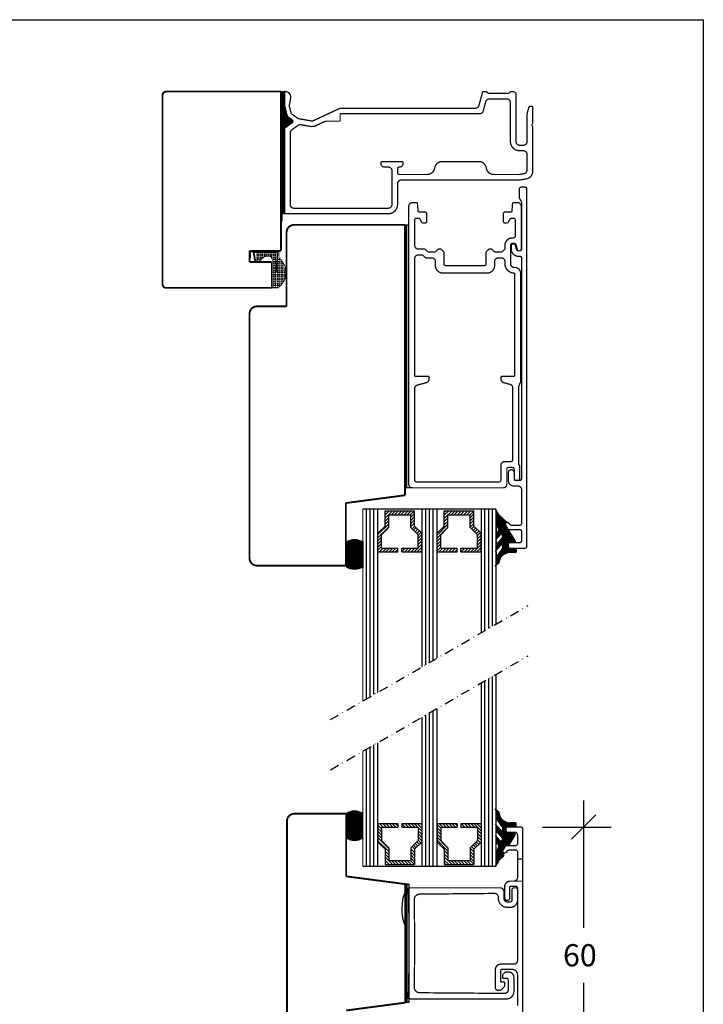
# Model space of a CAD drawing. Extents: x -577 to -37, y -422 to 424.
# Drawn here: x -222 to -37, y 158 to 424 of the extents above; entities that cross this region are included whole.
import ezdxf

# ---------------------------------------------------------------- set-up
doc = ezdxf.new("R2010")
doc.units = 0
doc.header["$LTSCALE"] = 5
doc.header["$MEASUREMENT"] = 0
doc.linetypes.add('DASHDOT', pattern=[1, 0.5, -0.25, 0, -0.25])
doc.layers.get('0').update_dxf_attribs({"linetype": 'CONTINUOUS'})
for name, color, linetype in [('1', 10, 'CONTINUOUS'), ('3', 4, 'CONTINUOUS'), ('4', 8, 'CONTINUOUS'), ('6', 6, 'CONTINUOUS'), ('7', 10, 'CONTINUOUS'), ('DIM', 7, 'CONTINUOUS')]:
    doc.layers.add(name, color=color, linetype=linetype)
doc.styles.add('H', font='SIMPLEX', dxfattribs={"oblique": 13, "height": 4.8})

# ---------------------------------------------------------------- blocks, each defined once
blk = doc.blocks.new('*X140')
at = {"color": 0}
for p, q in [((115.58, 144.43), (117.47, 146.32)), ((115.58, 145.28), (116.62, 146.32)), ((115.58, 146.13), (115.78, 146.32)), ((117.32, 145.32), (118.32, 146.32)), ((118.17, 145.32), (119.17, 146.32)), ((119.02, 145.32), (120.02, 146.32)), ((119.87, 145.32), (120.87, 146.32)), ((120.72, 145.32), (121.72, 146.32)), ((121.56, 145.32), (122.56, 146.32)), ((122.41, 145.32), (123.41, 146.32)), ((115.58, 143.59), (116.58, 144.59)), ((115.58, 142.74), (116.58, 143.74)), ((122.58, 144.65), (123.58, 145.65)), ((122.58, 143.8), (123.58, 144.8)), ((122.58, 142.95), (123.58, 143.95)), ((113.65, 139.95), (116.58, 142.89)), ((113.65, 139.11), (116.58, 142.04)), ((122.58, 142.1), (123.58, 143.1)), ((122.88, 141.55), (123.59, 142.26)), ((123.31, 141.12), (124.01, 141.83)), ((123.73, 140.7), (124.44, 141.41)), ((124.15, 140.28), (124.86, 140.98)), ((113.65, 138.26), (114.65, 139.26)), ((113.65, 137.41), (114.65, 138.41)), ((124.52, 139.79), (125.28, 140.56)), ((124.52, 138.94), (125.52, 139.94)), ((124.52, 138.1), (125.52, 139.1)), ((124.52, 137.25), (125.52, 138.25)), ((113.65, 136.56), (114.65, 137.56)), ((113.65, 135.71), (114.65, 136.71)), ((114.11, 135.32), (115.11, 136.32)), ((114.96, 135.32), (115.96, 136.32)), ((115.81, 135.32), (116.81, 136.32)), ((116.66, 135.32), (117.66, 136.32)), ((117.5, 135.32), (118.5, 136.32)), ((118.35, 135.32), (119.09, 136.06)), ((120.09, 136.21), (120.2, 136.32)), ((120.09, 135.36), (121.05, 136.32)), ((120.9, 135.32), (121.9, 136.32)), ((121.75, 135.32), (122.75, 136.32)), ((122.6, 135.32), (123.6, 136.32)), ((123.44, 135.32), (124.44, 136.32)), ((124.29, 135.32), (125.52, 136.55)), ((124.52, 136.4), (125.52, 137.4)), ((125.14, 135.32), (125.52, 135.7))]:
    blk.add_line(p, q, dxfattribs=at)
blk = doc.blocks.new('*X141')
at = {"color": 0}
for p, q in [((131.58, 145.16), (132.75, 146.32)), ((131.58, 146.01), (131.9, 146.32)), ((132.6, 145.32), (133.6, 146.32)), ((133.44, 145.32), (134.44, 146.32)), ((134.29, 145.32), (135.29, 146.32)), ((135.14, 145.32), (136.14, 146.32)), ((135.99, 145.32), (136.99, 146.32)), ((136.84, 145.32), (137.84, 146.32)), ((137.69, 145.32), (138.69, 146.32)), ((138.54, 145.32), (139.54, 146.32)), ((131.58, 144.31), (132.58, 145.31)), ((131.58, 143.46), (132.58, 144.46)), ((131.58, 142.61), (132.58, 143.61)), ((138.58, 144.52), (139.58, 145.52)), ((138.58, 143.67), (139.58, 144.67)), ((138.58, 142.83), (139.58, 143.83)), ((129.65, 139.83), (132.58, 142.77)), ((129.65, 138.98), (132.58, 141.92)), ((138.58, 141.98), (139.58, 142.98)), ((138.94, 141.49), (139.65, 142.19)), ((139.37, 141.06), (140.07, 141.77)), ((139.79, 140.64), (140.5, 141.35)), ((140.21, 140.21), (140.92, 140.92)), ((129.65, 138.14), (130.65, 139.14)), ((129.65, 137.29), (130.65, 138.29)), ((140.52, 139.67), (141.35, 140.5)), ((140.52, 138.82), (141.52, 139.82)), ((140.52, 137.97), (141.52, 138.97)), ((129.65, 136.44), (130.65, 137.44)), ((129.65, 135.59), (130.65, 136.59)), ((130.23, 135.32), (131.23, 136.32)), ((131.08, 135.32), (132.08, 136.32)), ((131.93, 135.32), (132.93, 136.32)), ((132.78, 135.32), (133.78, 136.32)), ((133.63, 135.32), (134.63, 136.32)), ((134.47, 135.32), (135.09, 135.93)), ((136.09, 136.09), (136.32, 136.32)), ((136.17, 135.32), (137.17, 136.32)), ((137.02, 135.32), (138.02, 136.32)), ((137.87, 135.32), (138.87, 136.32)), ((138.72, 135.32), (139.72, 136.32)), ((139.57, 135.32), (141.52, 137.28)), ((140.41, 135.32), (141.52, 136.43)), ((140.52, 137.13), (141.52, 138.13)), ((141.26, 135.32), (141.52, 135.58))]:
    blk.add_line(p, q, dxfattribs=at)
blk = doc.blocks.new('*X143')
at = {"color": 0}
for p, q in [((131.58, 145.16), (132.75, 146.32)), ((131.58, 146.01), (131.9, 146.32)), ((132.6, 145.32), (133.6, 146.32)), ((133.44, 145.32), (134.44, 146.32)), ((134.29, 145.32), (135.29, 146.32)), ((135.14, 145.32), (136.14, 146.32)), ((135.99, 145.32), (136.99, 146.32)), ((136.84, 145.32), (137.84, 146.32)), ((137.69, 145.32), (138.69, 146.32)), ((138.54, 145.32), (139.54, 146.32)), ((131.58, 144.31), (132.58, 145.31)), ((131.58, 143.46), (132.58, 144.46)), ((131.58, 142.61), (132.58, 143.61)), ((138.58, 144.52), (139.58, 145.52)), ((138.58, 143.67), (139.58, 144.67)), ((138.58, 142.83), (139.58, 143.83)), ((129.65, 139.83), (132.58, 142.77)), ((129.65, 138.98), (132.58, 141.92)), ((138.58, 141.98), (139.58, 142.98)), ((138.94, 141.49), (139.65, 142.19)), ((139.37, 141.06), (140.07, 141.77)), ((139.79, 140.64), (140.5, 141.35)), ((140.21, 140.21), (140.92, 140.92)), ((129.65, 138.14), (130.65, 139.14)), ((129.65, 137.29), (130.65, 138.29)), ((140.52, 139.67), (141.35, 140.5)), ((140.52, 138.82), (141.52, 139.82)), ((140.52, 137.97), (141.52, 138.97)), ((129.65, 136.44), (130.65, 137.44)), ((129.65, 135.59), (130.65, 136.59)), ((130.23, 135.32), (131.23, 136.32)), ((131.08, 135.32), (132.08, 136.32)), ((131.93, 135.32), (132.93, 136.32)), ((132.78, 135.32), (133.78, 136.32)), ((133.63, 135.32), (134.63, 136.32)), ((134.47, 135.32), (135.09, 135.93)), ((136.09, 136.09), (136.32, 136.32)), ((136.17, 135.32), (137.17, 136.32)), ((137.02, 135.32), (138.02, 136.32)), ((137.87, 135.32), (138.87, 136.32)), ((138.72, 135.32), (139.72, 136.32)), ((139.57, 135.32), (141.52, 137.28)), ((140.41, 135.32), (141.52, 136.43)), ((140.52, 137.13), (141.52, 138.13)), ((141.26, 135.32), (141.52, 135.58))]:
    blk.add_line(p, q, dxfattribs=at)
blk = doc.blocks.new('*X142')
at = {"color": 0}
for p, q in [((115.58, 144.43), (117.47, 146.32)), ((115.58, 145.28), (116.62, 146.32)), ((115.58, 146.13), (115.78, 146.32)), ((117.32, 145.32), (118.32, 146.32)), ((118.17, 145.32), (119.17, 146.32)), ((119.02, 145.32), (120.02, 146.32)), ((119.87, 145.32), (120.87, 146.32)), ((120.72, 145.32), (121.72, 146.32)), ((121.56, 145.32), (122.56, 146.32)), ((122.41, 145.32), (123.41, 146.32)), ((115.58, 143.59), (116.58, 144.59)), ((115.58, 142.74), (116.58, 143.74)), ((122.58, 144.65), (123.58, 145.65)), ((122.58, 143.8), (123.58, 144.8)), ((122.58, 142.95), (123.58, 143.95)), ((113.65, 139.95), (116.58, 142.89)), ((113.65, 139.11), (116.58, 142.04)), ((122.58, 142.1), (123.58, 143.1)), ((122.88, 141.55), (123.59, 142.26)), ((123.31, 141.12), (124.01, 141.83)), ((123.73, 140.7), (124.44, 141.41)), ((124.15, 140.28), (124.86, 140.98)), ((113.65, 138.26), (114.65, 139.26)), ((113.65, 137.41), (114.65, 138.41)), ((124.52, 139.79), (125.28, 140.56)), ((124.52, 138.94), (125.52, 139.94)), ((124.52, 138.1), (125.52, 139.1)), ((124.52, 137.25), (125.52, 138.25)), ((113.65, 136.56), (114.65, 137.56)), ((113.65, 135.71), (114.65, 136.71)), ((114.11, 135.32), (115.11, 136.32)), ((114.96, 135.32), (115.96, 136.32)), ((115.81, 135.32), (116.81, 136.32)), ((116.66, 135.32), (117.66, 136.32)), ((117.5, 135.32), (118.5, 136.32)), ((118.35, 135.32), (119.09, 136.06)), ((120.09, 136.21), (120.2, 136.32)), ((120.09, 135.36), (121.05, 136.32)), ((120.9, 135.32), (121.9, 136.32)), ((121.75, 135.32), (122.75, 136.32)), ((122.6, 135.32), (123.6, 136.32)), ((123.44, 135.32), (124.44, 136.32)), ((124.29, 135.32), (125.52, 136.55)), ((124.52, 136.4), (125.52, 137.4)), ((125.14, 135.32), (125.52, 135.7))]:
    blk.add_line(p, q, dxfattribs=at)
blk = doc.blocks.new('HLIST', base_point=(82.13, 105.76))
at = {"color": 7, "const_width": 0.25}
for points in [[(77.57, 112.8), (77.08, 115.55)], [(81, 114.35), (81.28, 114.35)], [(84.08, 113.82), (84.08, 115.55)], [(78.58, 112.76), (79.59, 113.76)], [(82.28, 105.76), (82.28, 113.35)], [(83.77, 105.76), (82.13, 105.76)]]:
    blk.add_lwpolyline(points, dxfattribs=at)
for points in [[(81, 114.35, 0.198912), (79.59, 113.76, 0.198912)], [(82.28, 113.35, 0.414214), (81.28, 114.35, 0.414214)]]:
    blk.add_lwpolyline(points, format="xyb", dxfattribs=at)
at = {"const_width": 0.25}
blk.add_lwpolyline([(83.77, 105.76, 0.507482), (84.08, 113.82, 0.507482)], format="xyb", dxfattribs=at)
for p in [(78.16, 114.89), (78.16, 114.39), (78.66, 114.89), (78.66, 114.39), (79.16, 114.89), (79.16, 114.39), (79.66, 114.89), (79.66, 114.39), (80.16, 114.89), (80.16, 114.39), (80.66, 114.89), (80.66, 114.39), (81.16, 114.89), (81.66, 114.89), (81.66, 114.39), (82.16, 114.89), (82.16, 114.39), (82.66, 114.89), (82.66, 114.39), (83.16, 114.89), (83.16, 114.39), (83.66, 114.89), (83.66, 114.39), (78.16, 113.89), (78.16, 113.39), (78.66, 113.89), (78.66, 113.39), (79.16, 113.89), (79.16, 113.39), (79.66, 113.89), (82.16, 113.89), (82.66, 113.89), (82.66, 113.39), (82.66, 112.89), (82.66, 112.39), (82.66, 111.89), (83.16, 113.89), (83.16, 113.39), (83.16, 112.89), (83.16, 112.39), (83.16, 111.89), (83.66, 113.89), (83.66, 113.39), (83.66, 112.89), (83.66, 112.39), (83.66, 111.89), (84.16, 113.39), (84.16, 112.89), (84.16, 112.39), (84.16, 111.89), (84.66, 112.89), (84.66, 112.39), (84.66, 111.89), (85.16, 112.39), (85.16, 111.89), (82.66, 111.39), (82.66, 110.89), (82.66, 110.39), (82.66, 109.89), (82.66, 109.39), (83.16, 111.39), (83.16, 110.89), (83.16, 110.39), (83.16, 109.89), (83.16, 109.39), (83.66, 111.39), (83.66, 110.89), (83.66, 110.39), (83.66, 109.89), (83.66, 109.39), (84.16, 111.39), (84.16, 110.89), (84.16, 110.39), (84.16, 109.89), (84.16, 109.39), (84.66, 111.39), (84.66, 110.89), (84.66, 110.39), (84.66, 109.89), (84.66, 109.39), (85.16, 111.39), (85.16, 110.89), (85.16, 110.39), (85.16, 109.89), (85.16, 109.39), (85.66, 110.89), (85.66, 110.39), (85.66, 109.89), (85.66, 109.39), (82.66, 108.89), (82.66, 108.39), (82.66, 107.89), (82.66, 107.39), (82.66, 106.89), (82.66, 106.39), (83.16, 108.89), (83.16, 108.39), (83.16, 107.89), (83.16, 107.39), (83.16, 106.89), (83.16, 106.39), (83.66, 108.89), (83.66, 108.39), (83.66, 107.89), (83.66, 107.39), (83.66, 106.89), (83.66, 106.39), (84.16, 108.89), (84.16, 108.39), (84.16, 107.89), (84.16, 107.39), (84.16, 106.89), (84.16, 106.39), (84.66, 108.89), (84.66, 108.39), (84.66, 107.89), (84.66, 107.39), (84.66, 106.89), (85.16, 108.89), (85.16, 108.39), (85.16, 107.89), (85.16, 107.39), (85.66, 108.89), (85.66, 108.39), (82.66, 105.89), (83.16, 105.89), (83.66, 105.89)]:
    blk.add_point(p)
at = {"color": 7}
blk.add_point((81.16, 114.39), dxfattribs=at)
at = {"layer": '4', "color": 8}
blk.add_line((80.48, 115.49), (80.48, 115.55), dxfattribs=at)
at = {"layer": '4', "color": 8, "const_width": 0.35}
for points in [[(77.76, 112.84), (77.28, 115.58)], [(83.77, 115.38), (77.31, 115.38)], [(83.3, 110.08), (83.78, 115.55)]]:
    blk.add_lwpolyline(points, dxfattribs=at)

msp = doc.modelspace()

# ---------------------------------------------------------------- linework, layer by layer
at = {"color": 7}
for p, q in [((-576.85, 423.6), (-36.85, 423.6)), ((-36.85, 423.6), (-36.85, -422.4)), ((-149.95, 371.2), (-150.93, 371.2)), ((-117.43, 368.19), (-116.43, 368.19)), ((-116.93, 297.19), (-116.93, 368.19)), ((-115.43, 297.19), (-117.43, 297.19)), ((-80.31, 205.59), (-61.75, 205.59)), ((-116.33, 190.19), (-117.33, 190.19)), ((-116.83, 158.19), (-116.83, 190.19)), ((-116.33, 158.19), (-116.33, 190.19)), ((-116.33, 158.19), (-117.38, 158.19))]:
    msp.add_line(p, q, dxfattribs=at)
at = {"color": 7, "linetype": 'DASHDOT'}
for p, q in [((-137.53, 234.6), (-84.13, 265.43)), ((-137.53, 221.04), (-84.13, 251.87))]:
    msp.add_line(p, q, dxfattribs=at)
at = {"color": 7, "const_width": 0.5}
for points in [[(-182.93, 403.19, -0.414214), (-181.93, 404.19, -0.414214)], [(-149.43, 366.19, -0.414214), (-147.43, 368.19, -0.414214)], [(-181.93, 351.19, -0.414214), (-182.93, 352.19, -0.414214)], [(-159.43, 344.19, -0.414214), (-157.43, 346.19, -0.414214)], [(-157.43, 276.19, -0.414214), (-159.43, 278.19, -0.414214)], [(-147.33, 209.19, 0.414214), (-149.33, 207.19, 0.414214)]]:
    msp.add_lwpolyline(points, format="xyb", dxfattribs=at)
for points in [[(-181.93, 404.19), (-150.93, 404.19)], [(-150.93, 361.19), (-150.93, 404.19)], [(-147.43, 368.19), (-117.43, 368.19)], [(-117.43, 368.19), (-117.43, 295.19)], [(-149.43, 366.19), (-149.43, 346.19)], [(-159.43, 361.19), (-150.93, 361.19)], [(-159.43, 361.19), (-159.43, 358.19)], [(-159.43, 358.19), (-153.43, 358.19)], [(-153.43, 351.19), (-153.43, 358.19)], [(-181.93, 351.19), (-166.65, 351.19)], [(-166.65, 351.19), (-153.43, 351.19)], [(-157.43, 346.19), (-149.43, 346.19)], [(-159.43, 344.19), (-159.43, 278.19)], [(-133.43, 293.08), (-117.43, 295.19)], [(-133.43, 293.08), (-133.43, 276.19)], [(-157.43, 276.19), (-133.43, 276.19)], [(-149.33, 141.19), (-149.33, 207.19)], [(-147.33, 209.19), (-133.33, 209.19)], [(-133.33, 192.29), (-133.33, 209.19)], [(-133.33, 192.29), (-117.33, 190.19)], [(-117.33, 158.19), (-117.33, 190.19)], [(-133.33, 156.08), (-117.33, 158.19)]]:
    msp.add_lwpolyline(points, dxfattribs=at)
at = {"layer": '1', "color": 7}
msp.add_arc((-105.53, 183.48), 12.79, 154.7856, 202.6431, dxfattribs=at)
at = {"layer": '3', "color": 7}
for p, q in [((-149.82, 404.2), (-149.95, 404.2)), ((-87.93, 355.19), (-87.83, 355.19)), ((-87.03, 188.69), (-87.03, 185.89))]:
    msp.add_line(p, q, dxfattribs=at)
for points, const_width in [([(-149.95, 400.28), (-149.95, 404.2)], 0.35), ([(-97.46, 400.44), (-96.45, 404.2)], 0.35), ([(-95.45, 404.2), (-96.45, 404.2)], 0.35), ([(-94.95, 403.7), (-95.45, 404.2)], 0.35), ([(-88.95, 404.2), (-89.45, 403.7)], 0.35), ([(-87.95, 404.2), (-88.95, 404.2)], 0.35), ([(-87.45, 403.7), (-87.95, 404.2)], 0.35), ([(-182.93, 352.19), (-182.93, 403.19)], 0.5), ([(-148.71, 400.31), (-148.34, 402.44)], 0.35), ([(-96.3, 398.94), (-95.63, 401.46)], 0.35), ([(-89.45, 403.7), (-94.95, 403.7)], 0.35), ([(-89.95, 402.2), (-94.66, 402.2)], 0.35), ([(-87.45, 390.7), (-87.45, 403.7)], 0.35), ([(-149.19, 397.47), (-149.95, 400.28)], 0.35), ([(-148.15, 398.2), (-148.71, 400.31)], 0.35), ([(-142.15, 396.34), (-134.95, 399.7)], 0.35), ([(-98.42, 399.7), (-134.95, 399.7)], 0.35), ([(-88.95, 390.7), (-88.95, 401.2)], 0.35), ([(-84.45, 398.2), (-84.01, 399.83)], 0.35), ([(-82.95, 400.2), (-83.53, 400.2)], 0.35), ([(-82.95, 395.5), (-82.95, 400.2)], 0.35), ([(-147.93, 396.58), (-149.19, 397.47)], 0.35), ([(-146.27, 396.88), (-148.15, 398.2)], 0.35), ([(-146.27, 396.88), (-142.75, 396.26)], 0.35), ([(-141.52, 394.98), (-138.91, 396.2)], 0.35), ([(-134.95, 396.2), (-138.91, 396.2)], 0.35), ([(-97.27, 398.2), (-134.95, 398.2)], 0.35), ([(-134.95, 396.2), (-134.95, 398.2)], 0.35), ([(-84.45, 390.7), (-84.45, 398.2)], 0.35), ([(-149.95, 394.3), (-147.92, 395.77)], 0.35), ([(-149.95, 371.2), (-149.95, 394.3)], 0.35), ([(-148.04, 393.83), (-146.34, 395.06)], 0.35), ([(-145.58, 395.24), (-143.01, 394.79)], 0.35), ([(-82.95, 395.5), (-83.25, 395.2)], 0.35), ([(-82.95, 394.9), (-83.25, 395.2)], 0.35), ([(-82.95, 382.6), (-82.95, 394.9)], 0.35), ([(-148.45, 373.7), (-148.45, 393.02)], 0.35), ([(-85.45, 389.7), (-86.45, 389.7)], 0.35), ([(-85.45, 388.2), (-86.45, 388.2)], 0.35), ([(-84.45, 383.02), (-84.45, 387.2)], 0.35), ([(-117.95, 385.3), (-123.95, 385.3)], 0.35), ([(-123.95, 384.8), (-123.95, 385.3)], 0.35), ([(-121.95, 383.8), (-122.95, 383.8)], 0.35), ([(-120.95, 373.7), (-120.95, 382.8)], 0.35), ([(-119.45, 383.3), (-119.45, 382.3)], 0.35), ([(-117.95, 384.8), (-117.95, 385.3)], 0.35), ([(-109.49, 383.28), (-109.35, 383.82)], 0.35), ([(-97.48, 385.3), (-107.41, 385.3)], 0.35), ([(-95.41, 383.28), (-95.55, 383.82)], 0.35), ([(-111.42, 381.8), (-118.95, 381.8)], 0.35), ([(-86.62, 380.3), (-118.45, 380.3)], 0.35), ([(-86.58, 381.8), (-93.48, 381.8)], 0.35), ([(-85.28, 382.03), (-86.58, 381.8)], 0.35), ([(-84.6, 380.63), (-86.28, 380.33)], 0.35), ([(-119.45, 373.7), (-119.45, 379.3)], 0.35), ([(-86.53, 375.39), (-86.53, 377.89)], 0.35), ([(-85.03, 378.39), (-86.03, 378.39)], 0.35), ([(-84.53, 281.39), (-84.53, 377.89)], 0.35), ([(-86.53, 375.39), (-85.93, 374.39)], 0.35), ([(-121.95, 372.7), (-147.45, 372.7)], 0.35), ([(-116.43, 298.19), (-116.43, 373.19)], 0.35), ([(-115.43, 374.19), (-114.1, 374.19)], 0.35), ([(-114.1, 374.19), (-113.88, 371.69)], 0.35), ([(-88.36, 374.19), (-88.58, 371.69)], 0.35), ([(-88.36, 374.19), (-87.03, 374.19)], 0.35), ([(-86.03, 361.69), (-86.03, 373.19)], 0.35), ([(-85.93, 361.69), (-85.93, 374.39)], 0.35), ([(-121.95, 371.2), (-149.95, 371.2)], 0.35), ([(-114.83, 362.69), (-114.83, 369.49)], 0.35), ([(-114.33, 369.99), (-113.53, 369.99)], 0.35), ([(-113.88, 371.69), (-112.08, 371.69)], 0.35), ([(-113.53, 369.99), (-112.78, 368.69)], 0.35), ([(-111.58, 371.19), (-111.58, 369.19)], 0.35), ([(-90.88, 371.19), (-90.88, 369.19)], 0.35), ([(-88.58, 371.69), (-90.38, 371.69)], 0.35), ([(-88.93, 369.99), (-89.68, 368.69)], 0.35), ([(-88.13, 369.99), (-88.93, 369.99)], 0.35), ([(-87.63, 365.19), (-87.63, 369.49)], 0.35), ([(-112.78, 368.69), (-112.08, 368.69)], 0.35), ([(-89.68, 368.69), (-90.38, 368.69)], 0.35), ([(-88.43, 364.69), (-88.13, 364.69)], 0.35), ([(-113.83, 361.69), (-112.03, 361.69)], 0.35), ([(-112.03, 361.69), (-111.23, 360.89)], 0.35), ([(-108.43, 361.69), (-109.23, 360.89)], 0.35), ([(-108.43, 361.69), (-107.73, 361.69)], 0.35), ([(-107.73, 361.69), (-106.93, 360.89)], 0.35), ([(-94.73, 361.69), (-95.53, 360.89)], 0.35), ([(-94.73, 361.69), (-94.03, 361.69)], 0.35), ([(-94.03, 361.69), (-93.23, 360.89)], 0.35), ([(-90.43, 361.69), (-91.23, 360.89)], 0.35), ([(-90.43, 361.69), (-90.43, 362.69)], 0.35), ([(-88.93, 357.69), (-88.93, 362.69)], 0.35), ([(-88.73, 361.69), (-88.73, 362.52)], 0.35), ([(-88.43, 363.19), (-87.91, 363.19)], 0.35), ([(-87.32, 361.56), (-87.58, 362.52)], 0.35), ([(-87.09, 361.56), (-87.43, 362.82)], 0.35), ([(-114.83, 327.29), (-114.83, 359.09)], 0.35), ([(-113.83, 360.09), (-112.69, 360.09)], 0.35), ([(-112.69, 360.09), (-111.89, 359.29)], 0.35), ([(-111.89, 359.29), (-110.23, 359.29)], 0.35), ([(-111.23, 360.89), (-109.23, 360.89)], 0.35), ([(-106.93, 360.89), (-106.93, 357.69)], 0.35), ([(-95.53, 360.89), (-95.53, 357.69)], 0.35), ([(-93.23, 360.89), (-91.23, 360.89)], 0.35), ([(-92.23, 359.29), (-91.43, 359.29)], 0.35), ([(-86.43, 361.19), (-86.84, 361.19)], 0.35), ([(-86.43, 359.69), (-86.73, 359.69)], 0.35), ([(-86.61, 361.19), (-86.53, 361.19)], 0.35), ([(-85.93, 299.69), (-85.93, 359.19)], 0.35), ([(-109.23, 358.29), (-109.23, 357.19)], 0.35), ([(-106.43, 357.19), (-96.03, 357.19)], 0.35), ([(-93.23, 358.29), (-93.23, 357.19)], 0.35), ([(-90.43, 357.69), (-90.43, 358.29)], 0.35), ([(-87.93, 356.69), (-87.73, 356.69)], 0.35), ([(-107.23, 355.19), (-95.23, 355.19)], 0.35), ([(-87.83, 327.29), (-87.83, 355.19)], 0.35), ([(-86.23, 325.79), (-86.23, 355.19)], 0.35), ([(-114.83, 327.29), (-110.93, 327.29)], 0.35), ([(-110.93, 326.55), (-110.93, 327.29)], 0.35), ([(-91.53, 327.29), (-87.83, 327.29)], 0.35), ([(-91.53, 326.55), (-91.53, 327.29)], 0.35), ([(-114.09, 324.94), (-111.67, 325.59)], 0.35), ([(-90.79, 325.59), (-89.07, 325.13)], 0.35), ([(-86.73, 324.5), (-86.23, 325.79)], 0.35), ([(-86.73, 303.49), (-86.73, 324.5)], 0.35), ([(-114.83, 299.29), (-114.83, 323.98)], 0.35), ([(-88.33, 304.79), (-88.33, 324.16)], 0.35), ([(-91.53, 299.29), (-91.53, 303.29)], 0.35), ([(-90.53, 304.29), (-88.83, 304.29)], 0.35), ([(-86.73, 303.49), (-86.43, 303.19)], 0.35), ([(-86.43, 299.69), (-86.43, 303.19)], 0.35), ([(-89.93, 298.19), (-89.93, 302.19)], 0.35), ([(-89.53, 299.19), (-89.53, 301.29)], 0.35), ([(-89.43, 302.69), (-88.43, 302.69)], 0.35), ([(-87.93, 299.69), (-87.93, 302.19)], 0.35), ([(-87.93, 299.19), (-87.93, 301.29)], 0.35), ([(-114.33, 298.79), (-92.03, 298.79)], 0.35), ([(-86.93, 297.69), (-88.03, 297.69)], 0.35), ([(-86.43, 299.19), (-87.93, 299.19)], 0.35), ([(-87.43, 299.19), (-86.93, 299.19)], 0.35), ([(-115.43, 297.19), (-90.93, 297.19)], 0.35), ([(-85.93, 287.59), (-85.93, 296.69)], 0.35), ([(-128.83, 291.44), (-92.83, 291.44)], 0.35), ([(-128.83, 239.62), (-128.83, 291.44)], 0.35), ([(-124.83, 241.93), (-124.83, 291.44)], 0.35), ([(-112.83, 248.86), (-112.83, 291.44)], 0.35), ([(-108.83, 251.17), (-108.83, 291.44)], 0.35), ([(-96.83, 258.1), (-96.83, 291.44)], 0.35), ([(-92.83, 260.41), (-92.83, 291.44)], 0.35), ([(-89.53, 285.89), (-90.26, 287.13)], 0.35), ([(-86.43, 287.09), (-88.5, 287.09)], 0.35), ([(-86.43, 285.89), (-89.53, 285.89)], 0.35), ([(-85.93, 282.89), (-85.93, 285.39)], 0.35), ([(-89.53, 281.39), (-89.53, 281.89)], 0.35), ([(-86.43, 282.39), (-89.03, 282.39)], 0.35), ([(-85.03, 280.89), (-89.03, 280.89)], 0.35), ([(-96.83, 195.03), (-96.83, 244.54)], 0.35), ([(-92.83, 195.03), (-92.83, 246.85)], 0.35), ([(-108.83, 195.03), (-108.83, 237.61)], 0.35), ([(-112.83, 195.03), (-112.83, 235.3)], 0.35), ([(-128.83, 195.03), (-128.83, 226.06)], 0.35), ([(-124.83, 195.03), (-124.83, 228.37)], 0.35), ([(-90.13, 205.09), (-90.13, 204.69)], 0.35), ([(-89.63, 205.59), (-86.13, 205.59)], 0.35), ([(-85.63, 205.09), (-85.63, 144.09)], 0.35), ([(-89.63, 204.19), (-87.78, 204.19)], 0.35), ([(-87.03, 203.44), (-87.03, 201.09)], 0.35), ([(-90.96, 199.34), (-90.24, 200.59)], 0.35), ([(-90.24, 200.59), (-87.53, 200.59)], 0.35), ([(-89.2, 199.39), (-87.53, 199.39)], 0.35), ([(-90.1, 198.84), (-90.07, 198.89)], 0.35), ([(-87.03, 198.89), (-87.03, 191.99)], 0.35), ([(-87.03, 196.99), (-85.63, 196.99)], 0.35), ([(-128.83, 195.03), (-92.83, 195.03)], 0.35), ([(-91.73, 189.19), (-116.53, 189.19)], 0.35), ([(-90.53, 189.49), (-90.53, 186.49)], 0.35), ([(-89.13, 189.59), (-87.53, 189.59)], 0.35), ([(-89.13, 189.59), (-89.13, 186.49)], 0.35), ([(-89.03, 190.99), (-85.63, 190.99)], 0.35), ([(-88.53, 188.69), (-88.53, 185.89)], 0.35), ([(-87.53, 189.19), (-88.03, 189.19)], 0.35), ([(-87.03, 189.09), (-87.03, 169.59)], 0.35), ([(-93.24, 187.68), (-113.45, 187.49)], 0.35), ([(-92.23, 186.68), (-92.23, 186.39)], 0.35), ([(-90.73, 188.19), (-90.73, 186.39)], 0.35), ([(-89.03, 185.39), (-89.73, 185.39)], 0.35), ([(-89.03, 183.89), (-89.73, 183.89)], 0.35), ([(-91.53, 168.59), (-88.03, 168.59)], 0.35), ([(-93.03, 167.09), (-93.03, 162.24)], 0.35), ([(-91.63, 166.79), (-91.63, 163.79)], 0.35), ([(-91.23, 167.19), (-88.53, 167.19)], 0.35), ([(-91.03, 165.58), (-91.03, 164.79)], 0.35), ([(-90.03, 164.79), (-91.03, 164.79)], 0.35), ([(-90.48, 166.34), (-90.88, 165.93)], 0.35), ([(-89.53, 166.49), (-90.12, 166.49)], 0.35), ([(-88.03, 164.99), (-88.03, 161.19)], 0.35), ([(-87.03, 165.69), (-87.03, 157.37)], 0.35), ([(-91.63, 163.79), (-90.53, 163.79)], 0.35), ([(-90.53, 162.59), (-91.41, 161.71)], 0.35), ([(-90.53, 163.79), (-90.53, 162.59)], 0.35), ([(-89.53, 164.29), (-89.53, 161.69)], 0.35), ([(-90.54, 160.69), (-113.46, 160.86)], 0.35), ([(-92.28, 161.49), (-91.94, 161.49)], 0.35), ([(-90.03, 159.19), (-116.53, 159.19)], 0.35)]:
    msp.add_lwpolyline(points, dxfattribs=dict(at, const_width=const_width))
at = {"layer": '3', "color": 7, "const_width": 0.35}
for points in [[(-149.82, 404.2, -0.466308), (-148.34, 402.44, -0.466308)], [(-95.63, 401.46, -0.339454), (-94.66, 402.2, -0.339454)], [(-89.95, 402.2, -0.414214), (-88.95, 401.2, -0.414214)], [(-97.46, 400.44, -0.339454), (-98.42, 399.7, -0.339454)], [(-96.3, 398.94, -0.339454), (-97.27, 398.2, -0.339454)], [(-84.01, 399.83, -0.339454), (-83.53, 400.2, -0.339454)], [(-147.93, 396.58, -0.515034), (-147.92, 395.77, -0.515034)], [(-142.15, 396.34, -0.153915), (-142.75, 396.26, -0.153915)], [(-148.45, 393.02, -0.240079), (-148.04, 393.83, -0.240079)], [(-146.34, 395.06, -0.203452), (-145.58, 395.24, -0.203452)], [(-141.52, 394.98, -0.153915), (-143.01, 394.79, -0.153915)], [(-86.45, 388.2, -0.414214), (-88.95, 390.7, -0.414214)], [(-86.45, 389.7, -0.414214), (-87.45, 390.7, -0.414214)], [(-84.45, 390.7, -0.414214), (-85.45, 389.7, -0.414214)], [(-85.45, 388.2, -0.414214), (-84.45, 387.2, -0.414214)], [(-122.95, 383.8, -0.414214), (-123.95, 384.8, -0.414214)], [(-121.95, 383.8, -0.414214), (-120.95, 382.8, -0.414214)], [(-119.45, 383.3, -0.414214), (-118.95, 383.8, -0.414214)], [(-117.95, 384.8, -0.414214), (-118.95, 383.8, -0.414214)], [(-109.49, 383.28, -0.339454), (-111.42, 381.8, -0.339454)], [(-109.35, 383.82, -0.339454), (-107.41, 385.3, -0.339454)], [(-97.48, 385.3, -0.339454), (-95.55, 383.82, -0.339454)], [(-93.48, 381.8, -0.339454), (-95.41, 383.28, -0.339454)], [(-84.45, 383.02, -0.36397), (-85.28, 382.03, -0.36397)], [(-118.95, 381.8, -0.414214), (-119.45, 382.3, -0.414214)], [(-119.45, 379.3, -0.414214), (-118.45, 380.3, -0.414214)], [(-86.28, 380.33, -0.043661), (-86.62, 380.3, -0.043661)], [(-82.95, 382.6, -0.36397), (-84.6, 380.63, -0.36397)], [(-86.53, 377.89, -0.414214), (-86.03, 378.39, -0.414214)], [(-85.03, 378.39, -0.414214), (-84.53, 377.89, -0.414214)], [(-147.45, 372.7, -0.414214), (-148.45, 373.7, -0.414214)], [(-119.45, 373.7, -0.414214), (-121.95, 371.2, -0.414214)], [(-120.95, 373.7, -0.414214), (-121.95, 372.7, -0.414214)], [(-116.43, 373.19, -0.414214), (-115.43, 374.19, -0.414214)], [(-87.03, 374.19, -0.414214), (-86.03, 373.19, -0.414214)], [(-114.83, 369.49, -0.414214), (-114.33, 369.99, -0.414214)], [(-112.08, 371.69, -0.414214), (-111.58, 371.19, -0.414214)], [(-90.88, 371.19, -0.414214), (-90.38, 371.69, -0.414214)], [(-88.13, 369.99, -0.414214), (-87.63, 369.49, -0.414214)], [(-111.58, 369.19, -0.414214), (-112.08, 368.69, -0.414214)], [(-90.38, 368.69, -0.414214), (-90.88, 369.19, -0.414214)], [(-90.43, 362.69, -0.414214), (-88.43, 364.69, -0.414214)], [(-87.63, 365.19, -0.414214), (-88.13, 364.69, -0.414214)], [(-113.83, 361.69, -0.414214), (-114.83, 362.69, -0.414214)], [(-88.93, 362.69, -0.414214), (-88.43, 363.19, -0.414214)], [(-88.73, 362.52, -1), (-87.6, 362.52, -1)], [(-86.73, 359.69, -0.414214), (-88.73, 361.69, -0.414214)], [(-87.91, 363.19, -0.339454), (-87.43, 362.82, -0.339454)], [(-86.84, 361.19, -0.339454), (-87.32, 361.56, -0.339454)], [(-86.61, 361.19, -0.339454), (-87.09, 361.56, -0.339454)], [(-86.03, 361.69, -0.414214), (-86.53, 361.19, -0.414214)], [(-85.93, 361.69, -0.414214), (-86.43, 361.19, -0.414214)], [(-114.83, 359.09, -0.414214), (-113.83, 360.09, -0.414214)], [(-110.23, 359.29, -0.414214), (-109.23, 358.29, -0.414214)], [(-93.23, 358.29, -0.414214), (-92.23, 359.29, -0.414214)], [(-91.43, 359.29, -0.414214), (-90.43, 358.29, -0.414214)], [(-86.43, 359.69, -0.414214), (-85.93, 359.19, -0.414214)], [(-107.23, 355.19, -0.414214), (-109.23, 357.19, -0.414214)], [(-106.43, 357.19, -0.414214), (-106.93, 357.69, -0.414214)], [(-95.53, 357.69, -0.414214), (-96.03, 357.19, -0.414214)], [(-93.23, 357.19, -0.414214), (-95.23, 355.19, -0.414214)], [(-87.93, 355.19, -0.414214), (-90.43, 357.69, -0.414214)], [(-87.93, 356.69, -0.414214), (-88.93, 357.69, -0.414214)], [(-87.73, 356.69, -0.414214), (-86.23, 355.19, -0.414214)], [(-114.83, 323.98, -0.339454), (-114.09, 324.94, -0.339454)], [(-110.93, 326.55, -0.339454), (-111.67, 325.59, -0.339454)], [(-90.79, 325.59, -0.339454), (-91.53, 326.55, -0.339454)], [(-89.07, 325.13, -0.339454), (-88.33, 324.16, -0.339454)], [(-91.53, 303.29, -0.414214), (-90.53, 304.29, -0.414214)], [(-88.33, 304.79, -0.414214), (-88.83, 304.29, -0.414214)], [(-89.93, 302.19, -0.414214), (-89.43, 302.69, -0.414214)], [(-89.53, 301.29, -1), (-87.93, 301.29, -1)], [(-88.43, 302.69, -0.414214), (-87.93, 302.19, -0.414214)], [(-115.43, 297.19, -0.414214), (-116.43, 298.19, -0.414214)], [(-114.33, 298.79, -0.414214), (-114.83, 299.29, -0.414214)], [(-91.53, 299.29, -0.414214), (-92.03, 298.79, -0.414214)], [(-89.93, 298.19, -0.414214), (-90.93, 297.19, -0.414214)], [(-88.03, 297.69, -0.414214), (-89.53, 299.19, -0.414214)], [(-86.43, 299.69, -0.414214), (-86.93, 299.19, -0.414214)], [(-86.93, 297.69, -0.414214), (-85.93, 296.69, -0.414214)], [(-85.93, 299.69, -0.414214), (-86.43, 299.19, -0.414214)], [(-90.26, 287.13, -1.022684), (-89.39, 287.62, -1.022684)], [(-88.5, 287.09, -0.278179), (-89.39, 287.62, -0.278179)], [(-85.93, 287.59, -0.414214), (-86.43, 287.09, -0.414214)], [(-86.43, 285.89, -0.414214), (-85.93, 285.39, -0.414214)], [(-89.53, 281.89, -0.414214), (-89.03, 282.39, -0.414214)], [(-85.93, 282.89, -0.414214), (-86.43, 282.39, -0.414214)], [(-89.03, 280.89, -0.414214), (-89.53, 281.39, -0.414214)], [(-84.53, 281.39, -0.414214), (-85.03, 280.89, -0.414214)], [(-89.63, 205.59, 0.414214), (-90.13, 205.09, 0.414214)], [(-90.13, 204.69, 0.414214), (-89.63, 204.19, 0.414214)], [(-85.63, 205.09, 0.414214), (-86.13, 205.59, 0.414214)], [(-87.03, 203.44, 0.414214), (-87.78, 204.19, 0.414214)], [(-90.96, 199.34, 1), (-90.1, 198.84, 1)], [(-89.2, 199.39, 0.267949), (-90.07, 198.89, 0.267949)], [(-87.53, 200.59, 0.414214), (-87.03, 201.09, 0.414214)], [(-87.03, 198.89, 0.414214), (-87.53, 199.39, 0.414214)], [(-88.03, 190.99, 0.414214), (-87.03, 191.99, 0.414214)], [(-116.53, 159.19, 0.013333), (-116.53, 189.19, 0.013333)], [(-90.73, 188.19, 0.414214), (-91.73, 189.19, 0.414214)], [(-89.03, 190.99, 0.414214), (-90.53, 189.49, 0.414214)], [(-88.03, 189.19, 0.414214), (-88.53, 188.69, 0.414214)], [(-87.03, 189.09, 0.414214), (-87.53, 189.59, 0.414214)], [(-87.03, 188.69, 0.414214), (-87.53, 189.19, 0.414214)], [(-113.45, 187.49, 0.420338), (-114.95, 185.96, 0.420338)], [(-114.95, 162.4, 0.010443), (-114.95, 185.96, 0.010443)], [(-92.23, 186.68, 0.416976), (-93.24, 187.68, 0.416976)], [(-92.23, 186.39, 0.414214), (-89.73, 183.89, 0.414214)], [(-90.73, 186.39, 0.414214), (-89.73, 185.39, 0.414214)], [(-90.53, 186.49, 1), (-89.13, 186.49, 1)], [(-89.03, 183.89, 0.414214), (-87.03, 185.89, 0.414214)], [(-89.03, 185.39, 0.414214), (-88.53, 185.89, 0.414214)], [(-91.53, 168.59, 0.414214), (-93.03, 167.09, 0.414214)], [(-88.03, 168.59, 0.414214), (-87.03, 169.59, 0.414214)], [(-91.23, 167.19, 0.414214), (-91.63, 166.79, 0.414214)], [(-90.88, 165.93, 0.198912), (-91.03, 165.58, 0.198912)], [(-90.12, 166.49, 0.198912), (-90.48, 166.34, 0.198912)], [(-89.53, 164.29, 0.414214), (-90.03, 164.79, 0.414214)], [(-88.03, 164.99, 0.414214), (-89.53, 166.49, 0.414214)], [(-87.03, 165.69, 0.414214), (-88.53, 167.19, 0.414214)], [(-114.95, 162.4, 0.418172), (-113.46, 160.86, 0.418172)], [(-93.03, 162.24, 0.414214), (-92.28, 161.49, 0.414214)], [(-91.94, 161.49, 0.198912), (-91.41, 161.71, 0.198912)], [(-90.54, 160.69, 0.416385), (-89.53, 161.69, 0.416385)], [(-90.03, 159.19, 0.414214), (-88.03, 161.19, 0.414214)]]:
    msp.add_lwpolyline(points, format="xyb", dxfattribs=at)
at = {"layer": '3', "color": 7}
msp.add_arc((-87.43, 299.69), 0.5, 180, 270, dxfattribs=at)
at = {"layer": '4', "color": 7}
for p, q in [((-150.93, 404.19), (-149.93, 404.19)), ((-150.73, 404.19), (-150.73, 369.2)), ((-150.43, 404.19), (-150.43, 371.2)), ((-150.13, 404.19), (-150.13, 371.2)), ((-149.83, 399.9), (-149.83, 394.43)), ((-149.53, 398.78), (-149.53, 394.64)), ((-149.23, 397.66), (-149.23, 394.85)), ((-148.93, 397.28), (-148.93, 395.06)), ((-148.63, 397.07), (-148.63, 395.27)), ((-148.33, 396.86), (-148.33, 395.48)), ((-148.03, 396.65), (-148.03, 395.69)), ((-159.27, 360.78), (-159.27, 359.43)), ((-159.15, 359.24), (-159.15, 360.96)), ((-159.07, 360.98), (-152.43, 360.98)), ((-159.07, 360.98), (-152.43, 360.98)), ((-157.92, 358.34), (-157.55, 358.34)), ((-92.21, 290.07), (-93.11, 291.48)), ((-92.5, 290.53), (-92.5, 287.09)), ((-89.67, 287.69), (-92.25, 290.11)), ((-92.2, 290.06), (-92.2, 286.3)), ((-92.15, 286.17), (-92.83, 287.96)), ((-92.8, 289.74), (-92.8, 284.46)), ((-91.9, 289.78), (-91.9, 284.41)), ((-91.6, 289.5), (-91.6, 284.62)), ((-91.3, 289.22), (-91.3, 284.58)), ((-91.01, 288.54), (-91.07, 288.54)), ((-91, 288.94), (-91, 279.02)), ((-90.7, 288.65), (-90.7, 279.24)), ((-90.4, 288.37), (-90.4, 279.4)), ((-87.69, 282.84), (-90.25, 287.24)), ((-91.77, 284.56), (-93.02, 283.11)), ((-92.21, 285.58), (-92.83, 284.86)), ((-92.5, 285.25), (-92.5, 283.72)), ((-92.2, 285.6), (-92.2, 284.06)), ((-90.1, 286.98), (-90.1, 279.53)), ((-89.8, 286.46), (-89.8, 279.62)), ((-89.5, 285.94), (-89.5, 282.42)), ((-89.2, 285.43), (-89.2, 282.54)), ((-88.9, 284.91), (-88.9, 282.54)), ((-133.33, 282.88), (-133.33, 275.94)), ((-133.03, 282.64), (-133.03, 275.75)), ((-132.73, 282.8), (-132.73, 275.6)), ((-132.43, 282.92), (-132.43, 275.48)), ((-132.13, 283.01), (-132.13, 275.38)), ((-131.83, 283.16), (-131.83, 275.31)), ((-131.53, 283.15), (-131.53, 275.25)), ((-131.23, 283.15), (-131.23, 275.25)), ((-130.93, 283.15), (-130.93, 275.25)), ((-130.63, 283.15), (-130.63, 275.25)), ((-130.33, 283.08), (-130.33, 275.31)), ((-130.03, 283.01), (-130.03, 275.38)), ((-129.73, 282.92), (-129.73, 275.48)), ((-129.43, 282.8), (-129.43, 275.6)), ((-129.13, 282.64), (-129.13, 275.75)), ((-128.83, 282.87), (-128.83, 275.52)), ((-91.15, 283.71), (-92.83, 281.77)), ((-92.8, 282.89), (-92.8, 281.36)), ((-92.76, 281.85), (-92.76, 280.32)), ((-92.5, 282.15), (-92.5, 280.62)), ((-92.2, 282.5), (-92.2, 280.97)), ((-91.9, 282.85), (-91.9, 281.32)), ((-91.6, 283.19), (-91.6, 281.66)), ((-91.3, 283.54), (-91.3, 281.73)), ((-89.51, 280.9), (-89.51, 282.34)), ((-89.31, 282.54), (-87.86, 282.54)), ((-88.6, 284.4), (-88.6, 282.54)), ((-88.3, 283.88), (-88.3, 282.54)), ((-88, 283.37), (-88, 282.54)), ((-87.7, 282.85), (-87.7, 282.62)), ((-91.55, 281.72), (-93.04, 280)), ((-91.14, 280.87), (-92.83, 278.38)), ((-92.8, 279.81), (-92.8, 277.01)), ((-92.2, 279.31), (-92.2, 276.75)), ((-91.9, 279.75), (-91.9, 277.91)), ((-91.6, 280.2), (-91.6, 278.36)), ((-91.3, 280.64), (-91.3, 278.74)), ((-91.05, 281.15), (-91.05, 281.3)), ((-89.5, 280.82), (-89.5, 279.67)), ((-89.31, 280.7), (-87.65, 280.7)), ((-89.2, 280.7), (-89.2, 279.7)), ((-87.65, 279.7), (-89.1, 279.7)), ((-88.9, 280.7), (-88.9, 279.7)), ((-88.6, 280.7), (-88.6, 279.7)), ((-88.3, 280.7), (-88.3, 279.7)), ((-88, 280.7), (-88, 279.7)), ((-87.7, 280.7), (-87.7, 279.7)), ((-87.45, 280.5), (-87.45, 279.9)), ((-92.1, 276.82), (-93.14, 276)), ((-92.5, 278.87), (-92.5, 276.51)), ((-92.1, 209.65), (-93.14, 210.47)), ((-133.33, 202.28), (-133.33, 209.22)), ((-133.03, 202.51), (-133.03, 209.4)), ((-132.73, 202.36), (-132.73, 209.56)), ((-132.43, 202.24), (-132.43, 209.68)), ((-132.13, 202.14), (-132.13, 209.78)), ((-131.83, 202), (-131.83, 209.85)), ((-131.53, 202.01), (-131.53, 209.91)), ((-131.23, 202.01), (-131.23, 209.91)), ((-130.93, 202.01), (-130.93, 209.91)), ((-130.63, 202.01), (-130.63, 209.91)), ((-130.33, 202.07), (-130.33, 209.85)), ((-130.03, 202.14), (-130.03, 209.78)), ((-129.73, 202.24), (-129.73, 209.68)), ((-129.43, 202.36), (-129.43, 209.56)), ((-129.13, 202.51), (-129.13, 209.4)), ((-128.83, 202.29), (-128.83, 209.63)), ((-91.14, 205.6), (-92.83, 208.09)), ((-92.8, 206.66), (-92.8, 209.46)), ((-92.5, 207.6), (-92.5, 209.96)), ((-92.2, 207.16), (-92.2, 209.73)), ((-91.9, 206.72), (-91.9, 208.56)), ((-91.6, 206.27), (-91.6, 208.11)), ((-91.3, 205.83), (-91.3, 207.73)), ((-91, 197.54), (-91, 207.45)), ((-91.55, 204.75), (-93.04, 206.48)), ((-92.8, 203.58), (-92.8, 205.11)), ((-92.76, 204.62), (-92.76, 206.15)), ((-92.5, 204.32), (-92.5, 205.85)), ((-92.2, 203.97), (-92.2, 205.5)), ((-91.9, 203.62), (-91.9, 205.15)), ((-91.6, 203.28), (-91.6, 204.81)), ((-91.3, 202.93), (-91.3, 204.74)), ((-91.05, 205.32), (-91.05, 205.17)), ((-90.7, 199.8), (-90.7, 207.23)), ((-90.4, 200.32), (-90.4, 207.07)), ((-90.1, 200.59), (-90.1, 206.94)), ((-89.81, 205.63), (-88.15, 205.63)), ((-89.8, 205.56), (-89.8, 206.85)), ((-89.5, 205.65), (-89.5, 206.8)), ((-89.31, 205.77), (-87.65, 205.77)), ((-89.2, 205.77), (-89.2, 206.77)), ((-87.65, 206.77), (-89.1, 206.77)), ((-88.9, 205.77), (-88.9, 206.77)), ((-88.6, 205.77), (-88.6, 206.77)), ((-88.3, 205.77), (-88.3, 206.77)), ((-88, 205.77), (-88, 206.77)), ((-87.7, 205.77), (-87.7, 206.77)), ((-87.45, 205.97), (-87.45, 206.57)), ((-91.77, 201.91), (-93.02, 203.36)), ((-91.15, 202.76), (-92.83, 204.7)), ((-92.5, 201.22), (-92.5, 202.75)), ((-92.2, 200.87), (-92.2, 202.41)), ((-91.9, 196.69), (-91.9, 202.06)), ((-90.11, 204.19), (-88.63, 204.19)), ((-89.81, 204.02), (-88.36, 204.02)), ((-89.8, 200.59), (-89.8, 204.22)), ((-89.51, 204.19), (-89.51, 204.13)), ((-89.5, 200.53), (-89.5, 204.05)), ((-87.69, 203.63), (-89.46, 200.59)), ((-89.31, 203.93), (-87.86, 203.93)), ((-89.2, 201.04), (-89.2, 203.93)), ((-88.9, 201.56), (-88.9, 203.93)), ((-88.6, 202.07), (-88.6, 203.93)), ((-88.3, 202.59), (-88.3, 203.93)), ((-88.2, 203.71), (-88.2, 203.94)), ((-88, 203.1), (-88, 203.93)), ((-87.7, 203.62), (-87.7, 203.85)), ((-92.21, 200.89), (-92.83, 201.61)), ((-92.15, 200.3), (-92.83, 198.51)), ((-92.8, 196.73), (-92.8, 202.01)), ((-92.2, 196.41), (-92.2, 200.17)), ((-91.6, 196.97), (-91.6, 201.85)), ((-91.3, 197.25), (-91.3, 201.89)), ((-92.5, 195.94), (-92.5, 199.38)), ((-90.7, 197.82), (-92.25, 196.36)), ((-91.51, 197.79), (-91.57, 197.79)), ((-91.01, 197.93), (-91.07, 197.93)), ((-90.7, 197.82), (-90.7, 198.62)), ((-89.7, 198.64), (-89.67, 198.69)), ((-92.21, 196.4), (-93.11, 194.99))]:
    msp.add_line(p, q, dxfattribs=at)
for centre, radius, start, end in [((-159.07, 360.78), 0.2, 90, 180), ((-159.07, 359.43), 0.2, 180, 232.0616), ((-157.92, 358.54), 0.2, 232.0616, 270), ((-157.55, 358.54), 0.2, 270, 0), ((-92.59, 285.91), 0.5, 319.1998, 17.5973), ((-94.02, 285.46), 2, 17.5973, 20.9239), ((-91.52, 284.13), 0.5, 335.1531, 120.4477), ((-131.08, 279.2), 3.96, 55.367, 124.6466), ((-91.55, 284.01), 0.5, 323.2721, 349.1139), ((-89.31, 282.34), 0.2, 90, 180), ((-87.86, 282.74), 0.2, 270, 30.1897), ((-89.1, 276.7), 3, 90, 177.6154), ((-91.41, 281.54), 0.227, 78.7006, 126.4996), ((-91.55, 281.3), 0.5, 0, 67.9177), ((-91.55, 281.15), 0.5, 325.9047, 0), ((-89.31, 280.9), 0.2, 180, 270), ((-87.65, 280.5), 0.2, 0, 90), ((-87.65, 279.9), 0.2, 270, 0), ((-131.08, 279.2), 3.96, 235.3534, 304.633), ((-131.08, 205.96), 3.96, 55.367, 124.6466), ((-89.1, 209.77), 3, 182.3846, 270), ((-91.41, 204.93), 0.227, 233.5004, 281.2994), ((-91.55, 205.17), 0.5, 292.0823, 0), ((-91.55, 205.32), 0.5, 0, 34.0953), ((-90.11, 204.83), 0.2, 90, 180), ((-89.81, 205.43), 0.2, 90, 180), ((-89.31, 205.57), 0.2, 90, 180), ((-88.15, 205.83), 0.2, 270, 0), ((-87.65, 206.57), 0.2, 0, 90), ((-87.65, 205.97), 0.2, 270, 0), ((-131.08, 205.96), 3.96, 235.3534, 304.633), ((-91.52, 202.34), 0.5, 239.5523, 24.8469), ((-91.55, 202.46), 0.5, 10.8861, 36.7279), ((-89.31, 204.13), 0.2, 180, 270), ((-87.86, 203.73), 0.2, 329.8103, 90), ((-92.59, 200.56), 0.5, 342.4027, 40.8002), ((-94.02, 201.01), 2, 339.0761, 342.4027), ((-92.48, 200.09), 2, 313.1701, 320.1637)]:
    msp.add_arc(centre, radius, start, end, dxfattribs=at)
at = {"layer": '6', "color": 7}
for p, q in [((-122.83, 290.94), (-114.83, 290.94)), ((-122.83, 286.87), (-122.83, 290.94)), ((-121.83, 289.94), (-115.83, 289.94)), ((-121.83, 286.46), (-121.83, 289.94)), ((-115.83, 286.46), (-115.83, 289.94)), ((-114.83, 286.87), (-114.83, 290.94)), ((-106.83, 290.94), (-98.83, 290.94)), ((-106.83, 286.87), (-106.83, 290.94)), ((-105.83, 289.94), (-99.83, 289.94)), ((-105.83, 286.46), (-105.83, 289.94)), ((-99.83, 286.46), (-99.83, 289.94)), ((-98.83, 286.87), (-98.83, 290.94)), ((-124.76, 284.94), (-122.83, 286.87)), ((-124.76, 279.94), (-124.76, 284.94)), ((-123.76, 284.52), (-121.83, 286.46)), ((-123.76, 280.94), (-123.76, 284.52)), ((-115.83, 286.46), (-113.89, 284.52)), ((-114.83, 286.87), (-112.89, 284.94)), ((-113.89, 280.94), (-113.89, 284.52)), ((-112.89, 279.94), (-112.89, 284.94)), ((-108.76, 284.94), (-106.83, 286.87)), ((-108.76, 279.94), (-108.76, 284.94)), ((-107.76, 284.52), (-105.83, 286.46)), ((-107.76, 280.94), (-107.76, 284.52)), ((-99.83, 286.46), (-97.89, 284.52)), ((-98.83, 286.87), (-96.89, 284.94)), ((-97.89, 280.94), (-97.89, 284.52)), ((-96.89, 279.94), (-96.89, 284.94)), ((-124.76, 279.94), (-119.33, 279.94)), ((-123.76, 280.94), (-119.33, 280.94)), ((-119.33, 279.94), (-119.33, 280.94)), ((-118.33, 279.94), (-118.33, 280.94)), ((-118.33, 280.94), (-113.89, 280.94)), ((-118.33, 279.94), (-112.89, 279.94)), ((-108.76, 279.94), (-103.33, 279.94)), ((-107.76, 280.94), (-103.33, 280.94)), ((-103.33, 279.94), (-103.33, 280.94)), ((-102.33, 280.94), (-97.89, 280.94)), ((-102.33, 279.94), (-102.33, 280.94)), ((-102.33, 279.94), (-96.89, 279.94)), ((-124.76, 206.53), (-119.33, 206.53)), ((-124.76, 206.53), (-124.76, 201.53)), ((-123.76, 205.53), (-119.33, 205.53)), ((-123.76, 205.53), (-123.76, 201.95)), ((-119.33, 206.53), (-119.33, 205.53)), ((-118.33, 206.53), (-112.89, 206.53)), ((-118.33, 206.53), (-118.33, 205.53)), ((-118.33, 205.53), (-113.89, 205.53)), ((-113.89, 205.53), (-113.89, 201.95)), ((-112.89, 206.53), (-112.89, 201.53)), ((-108.76, 206.53), (-103.33, 206.53)), ((-108.76, 206.53), (-108.76, 201.53)), ((-107.76, 205.53), (-107.76, 201.95)), ((-107.76, 205.53), (-103.33, 205.53)), ((-103.33, 206.53), (-103.33, 205.53)), ((-102.33, 206.53), (-96.89, 206.53)), ((-102.33, 206.53), (-102.33, 205.53)), ((-102.33, 205.53), (-97.89, 205.53)), ((-97.89, 205.53), (-97.89, 201.95)), ((-96.89, 206.53), (-96.89, 201.53)), ((-124.76, 201.53), (-122.83, 199.6)), ((-123.76, 201.95), (-121.83, 200.01)), ((-122.83, 199.6), (-122.83, 195.53)), ((-121.83, 200.01), (-121.83, 196.53)), ((-115.83, 200.01), (-113.89, 201.95)), ((-115.83, 200.01), (-115.83, 196.53)), ((-114.83, 199.6), (-112.89, 201.53)), ((-114.83, 199.6), (-114.83, 195.53)), ((-108.76, 201.53), (-106.83, 199.6)), ((-107.76, 201.95), (-105.83, 200.01)), ((-106.83, 199.6), (-106.83, 195.53)), ((-105.83, 200.01), (-105.83, 196.53)), ((-99.83, 200.01), (-97.89, 201.95)), ((-99.83, 200.01), (-99.83, 196.53)), ((-98.83, 199.6), (-96.89, 201.53)), ((-98.83, 199.6), (-98.83, 195.53)), ((-122.83, 195.53), (-114.83, 195.53)), ((-121.83, 196.53), (-115.83, 196.53)), ((-106.83, 195.53), (-98.83, 195.53)), ((-105.83, 196.53), (-99.83, 196.53))]:
    msp.add_line(p, q, dxfattribs=at)
at = {"layer": '7', "color": 7}
for p, q in [((-127.83, 240.2), (-127.83, 291.44)), ((-126.83, 240.78), (-126.83, 291.44)), ((-125.83, 241.36), (-125.83, 291.44)), ((-111.83, 249.44), (-111.83, 291.44)), ((-110.83, 250.02), (-110.83, 291.44)), ((-109.83, 250.59), (-109.83, 291.44)), ((-95.83, 258.68), (-95.83, 291.44)), ((-94.83, 259.25), (-94.83, 291.44)), ((-93.83, 259.83), (-93.83, 291.44)), ((-95.83, 195.03), (-95.83, 245.11)), ((-94.83, 195.03), (-94.83, 245.69)), ((-93.83, 195.03), (-93.83, 246.27)), ((-109.83, 195.03), (-109.83, 237.03)), ((-111.83, 195.03), (-111.83, 235.88)), ((-110.83, 195.03), (-110.83, 236.45)), ((-127.83, 195.03), (-127.83, 226.64)), ((-126.83, 195.03), (-126.83, 227.22)), ((-125.83, 195.03), (-125.83, 227.79))]:
    msp.add_line(p, q, dxfattribs=at)
at = {"layer": 'DIM', "color": 7}
for p, q in [((-69.18, 212.81), (-69.18, 178.38)), ((-65.89, 208.88), (-72.47, 202.3)), ((-69.18, 163.53), (-69.18, 136.58))]:
    msp.add_line(p, q, dxfattribs=at)

# ---------------------------------------------------------------- block references
at = {"color": 7}
msp.add_blockref('HLIST', (-153.43, 351.19), dxfattribs=at)
at = {"layer": '6', "color": 7}
for name in ['*X142', '*X143']:
    msp.add_blockref(name, (-238.41, 144.61), dxfattribs=at)
at = {"layer": '6', "color": 7, "xscale": -1, "rotation": 180}
for name in ['*X140', '*X141']:
    msp.add_blockref(name, (-238.41, 341.86), dxfattribs=at)

# ---------------------------------------------------------------- texts
at = {"layer": 'DIM', "color": 7, "style": 'H', "oblique": 13}
msp.add_text('60', height=6, dxfattribs=at).set_placement((-74.74, 167.98))

doc.saveas('drawing.dxf')
